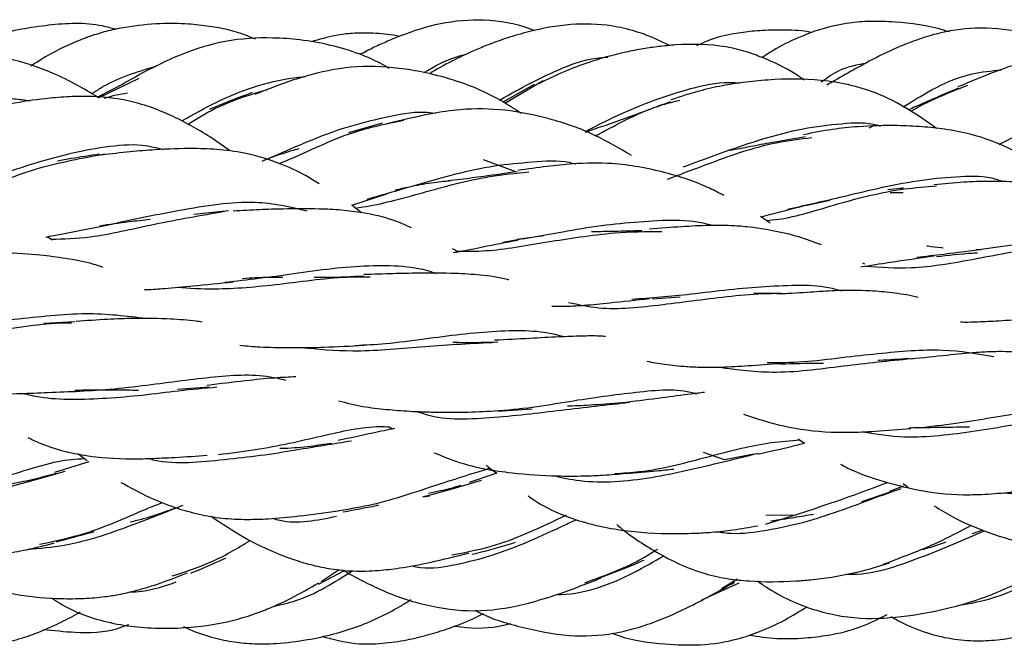
# Model space of a CAD drawing. Units: millimetres. Extents: x 7 to 438, y 7 to 308.
# Drawn here: x 102 to 115, y 169 to 177 of the extents above; entities that cross this region are included whole.
import ezdxf

# ---------------------------------------------------------------- set-up
doc = ezdxf.new("R2010")
doc.units = ezdxf.units.MM
doc.header["$LTSCALE"] = 1.5

msp = doc.modelspace()

# ---------------------------------------------------------------- linework, layer by layer
at = {"color": 7, "linetype": 'Continuous', "lineweight": 25}
for p, q in [((103.432, 175.788), (103.941, 176.035)), ((108.528, 175.718), (109.009, 176.003)), ((103.753, 175.967), (103.418, 175.796)), ((108.896, 175.953), (108.502, 175.734)), ((106.987, 175.467), (106.565, 175.346)), ((113.096, 175.409), (113.145, 175.434)), ((108.663, 174.857), (108.261, 175.01)), ((106.608, 174.44), (107.047, 174.582)), ((112.299, 174.435), (112.604, 174.504)), ((105.063, 174.371), (104.625, 174.323)), ((106.731, 174.346), (106.608, 174.44)), ((111.853, 174.216), (111.734, 174.299)), ((102.853, 174.001), (102.789, 174.044)), ((108.683, 174.013), (109.017, 174.06)), ((113.042, 173.701), (113.019, 173.714)), ((110.377, 173.265), (110.727, 173.292)), ((111.983, 173.338), (111.649, 173.333)), ((103.133, 172.977), (102.747, 172.956)), ((104.82, 172.16), (104.42, 172.128)), ((108.438, 171.858), (108.868, 171.887)), ((107.075, 171.663), (107.118, 171.634)), ((112.205, 171.511), (112.285, 171.455)), ((103.172, 171.328), (103.287, 171.241)), ((111.28, 171.246), (111.017, 171.34)), ((111.65, 171.319), (111.28, 171.246)), ((103.309, 171.224), (102.878, 171.088)), ((108.426, 171.082), (108.081, 170.964)), ((113.522, 170.916), (113.351, 170.85)), ((113.522, 170.949), (113.59, 170.899)), ((107.498, 170.782), (107.588, 170.796)), ((113.359, 170.843), (113.001, 170.722)), ((112.143, 170.553), (111.802, 170.55)), ((106.192, 169.69), (106.525, 169.864)), ((106.224, 169.721), (106.448, 169.871)), ((110.996, 169.491), (111.467, 169.706)), ((111.244, 169.635), (111.445, 169.754))]:
    msp.add_line(p, q, dxfattribs=at)
for points, knots in [([(103.648, 176.645), (103.592, 176.66), (103.319, 176.737), (102.798, 176.708), (102.17, 176.602), (101.796, 176.431), (101.629, 176.354)], [0, 0, 0, 0, 0.083521, 0.408767, 0.737049, 1, 1, 1, 1]), ([(105.399, 176.521), (105.362, 176.537), (105.178, 176.617), (104.892, 176.677), (104.529, 176.718), (104.177, 176.721), (103.84, 176.687), (103.556, 176.629), (103.34, 176.566), (103.033, 176.446), (102.773, 176.313), (102.608, 176.199), (102.584, 176.182)], [0, 0, 0, 0, 0.041603, 0.202671, 0.292539, 0.412348, 0.559514, 0.634081, 0.70556, 0.787521, 0.969296, 1, 1, 1, 1]), ([(108.902, 176.627), (108.88, 176.635), (108.679, 176.715), (108.276, 176.782), (107.724, 176.736), (107.325, 176.607), (107.053, 176.496), (106.884, 176.419), (106.772, 176.36), (106.713, 176.329)], [0, 0, 0, 0, 0.031041, 0.28491, 0.526635, 0.755618, 0.833531, 0.91312, 1, 1, 1, 1]), ([(110.595, 176.442), (110.547, 176.466), (110.317, 176.579), (109.903, 176.708), (109.345, 176.723), (108.906, 176.64), (108.556, 176.539), (108.326, 176.457), (108.108, 176.366), (107.876, 176.255), (107.693, 176.158), (107.595, 176.095), (107.585, 176.089)], [0, 0, 0, 0, 0.049966, 0.241499, 0.401825, 0.570441, 0.659703, 0.743711, 0.801409, 0.883314, 0.989177, 1, 1, 1, 1]), ([(114.102, 176.612), (114.078, 176.619), (113.857, 176.689), (113.52, 176.736), (113.123, 176.75), (112.821, 176.727), (112.532, 176.665), (112.227, 176.553), (111.97, 176.431), (111.813, 176.33), (111.754, 176.292)], [0, 0, 0, 0, 0.029985, 0.283669, 0.410945, 0.516152, 0.652881, 0.770799, 0.912564, 1, 1, 1, 1]), ([(107.204, 176.557), (107.179, 176.562), (107.057, 176.586), (106.86, 176.601), (106.619, 176.599), (106.37, 176.568), (106.199, 176.518), (106.097, 176.488)], [0, 0, 0, 0, 0.068902, 0.331369, 0.524851, 0.714483, 1, 1, 1, 1]), ([(112.386, 176.606), (112.34, 176.613), (112.187, 176.636), (111.943, 176.639), (111.67, 176.628), (111.403, 176.592), (111.155, 176.543), (110.998, 176.468), (110.934, 176.439)], [0, 0, 0, 0, 0.095086, 0.312403, 0.491592, 0.649312, 0.858641, 1, 1, 1, 1]), ([(115.759, 176.368), (115.712, 176.391), (115.469, 176.513), (115.019, 176.622), (114.449, 176.684), (114.01, 176.615), (113.69, 176.514), (113.408, 176.401), (113.024, 176.213), (112.74, 176.047), (112.567, 175.946)], [0, 0, 0, 0, 0.046362, 0.237195, 0.402123, 0.546787, 0.621362, 0.696958, 0.814656, 1, 1, 1, 1]), ([(107.077, 176.156), (107.039, 176.177), (106.918, 176.248), (106.674, 176.352), (106.337, 176.454), (105.975, 176.517), (105.533, 176.548), (105.024, 176.518), (104.543, 176.367), (104.116, 176.173), (103.881, 176.042), (103.736, 175.962)], [0, 0, 0, 0, 0.036541, 0.117923, 0.222636, 0.333529, 0.428239, 0.595751, 0.757267, 0.851092, 1, 1, 1, 1]), ([(112.283, 176.01), (112.245, 176.036), (112.079, 176.149), (111.834, 176.265), (111.542, 176.372), (111.183, 176.459), (110.808, 176.465), (110.462, 176.431), (110.254, 176.401), (109.954, 176.343), (109.617, 176.25), (109.253, 176.11), (109.057, 176.015), (108.952, 175.964)], [0, 0, 0, 0, 0.039366, 0.169628, 0.228821, 0.303085, 0.482544, 0.542334, 0.597411, 0.659808, 0.801269, 0.893207, 1, 1, 1, 1]), ([(117.463, 175.885), (117.393, 175.926), (117.211, 176.033), (116.855, 176.186), (116.383, 176.337), (115.917, 176.388), (115.544, 176.354), (115.28, 176.303), (114.987, 176.223), (114.623, 176.098), (114.359, 175.986), (114.209, 175.923)], [0, 0, 0, 0, 0.071278, 0.183485, 0.338664, 0.504314, 0.585519, 0.662406, 0.737537, 0.850407, 1, 1, 1, 1]), ([(103.418, 175.796), (103.335, 175.846), (103.153, 175.957), (102.786, 176.135), (102.311, 176.298), (101.833, 176.325), (101.458, 176.284), (101.121, 176.221), (100.67, 176.1), (100.347, 175.978), (100.161, 175.907)], [0, 0, 0, 0, 0.084255, 0.186895, 0.357069, 0.520429, 0.596111, 0.683295, 0.818108, 1, 1, 1, 1]), ([(107.51, 176.103), (107.641, 176.178), (107.81, 176.276), (107.998, 176.321), (108.041, 176.332)], [0, 0, 0, 0, 0.773408, 1, 1, 1, 1]), ([(108.461, 175.759), (108.718, 175.903), (109.119, 176.126), (109.599, 176.289), (109.792, 176.295), (109.818, 176.296)], [0, 0, 0, 0, 0.608097, 0.947046, 1, 1, 1, 1]), ([(112.495, 175.986), (112.57, 176.04), (112.739, 176.162), (112.949, 176.204), (113.065, 176.227)], [0, 0, 0, 0, 0.44463, 1, 1, 1, 1]), ([(103.348, 175.837), (103.389, 175.865), (103.624, 176.024), (103.916, 176.113), (104.156, 176.186)], [0, 0, 0, 0, 0.175262, 1, 1, 1, 1]), ([(108.731, 175.591), (108.635, 175.654), (108.392, 175.814), (108.008, 175.976), (107.617, 176.088), (107.188, 176.167), (106.679, 176.2), (106.181, 176.107), (105.755, 175.973), (105.528, 175.883), (105.393, 175.83)], [0, 0, 0, 0, 0.097374, 0.245632, 0.354525, 0.446496, 0.6167, 0.780183, 0.86871, 1, 1, 1, 1]), ([(113.523, 175.672), (113.799, 175.844), (114.178, 176.081), (114.628, 176.125), (114.75, 176.137)], [0, 0, 0, 0, 0.727373, 1, 1, 1, 1]), ([(104.477, 175.497), (104.616, 175.576), (105.025, 175.809), (105.585, 176.012), (105.967, 176.046), (106.013, 176.05)], [0, 0, 0, 0, 0.3126134, 0.9183996, 1, 1, 1, 1]), ([(109.533, 175.361), (109.647, 175.421), (110.041, 175.626), (110.668, 175.868), (111.225, 175.992), (111.433, 175.977), (111.48, 175.973)], [0, 0, 0, 0, 0.203815, 0.70253, 0.933305, 1, 1, 1, 1]), ([(113.939, 175.404), (113.826, 175.484), (113.584, 175.655), (113.115, 175.897), (112.511, 176.03), (111.945, 176.024), (111.532, 175.984), (111.242, 175.938), (110.932, 175.867), (110.726, 175.8), (110.61, 175.761)], [0, 0, 0, 0, 0.118583, 0.253594, 0.452317, 0.641453, 0.728539, 0.802109, 0.888579, 1, 1, 1, 1]), ([(103.508, 175.781), (103.509, 175.781), (103.6, 175.817), (103.698, 175.833), (103.794, 175.848)], [0, 0, 0, 0, 0.014962, 1, 1, 1, 1]), ([(104.554, 175.455), (104.663, 175.524), (104.953, 175.708), (105.32, 175.822), (105.55, 175.893)], [0, 0, 0, 0, 0.37518, 1, 1, 1, 1]), ([(105.358, 175.852), (105.199, 175.793), (105.013, 175.723), (104.847, 175.65), (104.824, 175.64)], [0, 0, 0, 0, 0.861765, 1, 1, 1, 1]), ([(114.214, 175.908), (114.027, 175.828), (113.81, 175.735), (113.618, 175.649), (113.593, 175.637)], [0, 0, 0, 0, 0.865508, 1, 1, 1, 1]), ([(113.62, 175.619), (113.622, 175.62), (113.83, 175.745), (114.083, 175.846), (114.334, 175.947)], [0, 0, 0, 0, 0.0091649, 1, 1, 1, 1]), ([(100.912, 175.349), (101.074, 175.426), (101.381, 175.571), (101.882, 175.716), (102.287, 175.799), (102.507, 175.759), (102.573, 175.747)], [0, 0, 0, 0, 0.325757, 0.614167, 0.884577, 1, 1, 1, 1]), ([(105.07, 175.129), (105.022, 175.164), (104.896, 175.255), (104.686, 175.386), (104.354, 175.568), (103.919, 175.744), (103.455, 175.808), (103.091, 175.804), (102.767, 175.78), (102.325, 175.718), (101.997, 175.642), (101.808, 175.599)], [0, 0, 0, 0, 0.052536, 0.1372, 0.218852, 0.388134, 0.549131, 0.620096, 0.700434, 0.827272, 1, 1, 1, 1]), ([(109.665, 175.312), (109.678, 175.319), (109.928, 175.445), (110.281, 175.652), (110.649, 175.739), (110.721, 175.756)], [0, 0, 0, 0, 0.043431, 0.814175, 1, 1, 1, 1]), ([(110.602, 175.737), (110.429, 175.672), (110.157, 175.57), (109.907, 175.482), (109.816, 175.449)], [0, 0, 0, 0, 0.634604, 1, 1, 1, 1]), ([(105.483, 174.992), (105.531, 175.013), (105.843, 175.144), (106.362, 175.386), (107.024, 175.544), (107.405, 175.625), (107.61, 175.599), (107.657, 175.593)], [0, 0, 0, 0, 0.0813252, 0.526482, 0.7359493, 0.9396853, 1, 1, 1, 1]), ([(110.114, 175.062), (109.964, 175.152), (109.638, 175.347), (109.107, 175.529), (108.538, 175.647), (108.031, 175.655), (107.53, 175.579), (107.231, 175.504), (107.047, 175.459)], [0, 0, 0, 0, 0.165771, 0.360425, 0.536513, 0.70716, 0.820263, 1, 1, 1, 1]), ([(114.727, 175.203), (114.916, 175.299), (115.22, 175.455), (115.669, 175.618), (115.911, 175.665), (116.008, 175.683)], [0, 0, 0, 0, 0.493171, 0.796265, 1, 1, 1, 1]), ([(105.695, 174.963), (105.738, 174.98), (106.017, 175.091), (106.525, 175.356), (107.045, 175.462), (107.262, 175.507)], [0, 0, 0, 0, 0.096051, 0.620987, 1, 1, 1, 1]), ([(110.762, 174.92), (110.932, 174.983), (111.379, 175.149), (112.087, 175.386), (112.737, 175.466), (113.075, 175.487), (113.223, 175.436), (113.233, 175.432)], [0, 0, 0, 0, 0.241536, 0.631555, 0.81474, 0.98765, 1, 1, 1, 1]), ([(109.545, 175.357), (109.557, 175.362), (109.643, 175.398), (109.736, 175.425), (109.816, 175.449)], [0, 0, 0, 0, 0.138789, 1, 1, 1, 1]), ([(115.207, 174.939), (115.164, 174.968), (115, 175.084), (114.719, 175.22), (114.37, 175.336), (114.06, 175.394), (113.754, 175.427), (113.392, 175.444), (113.013, 175.434), (112.614, 175.392), (112.392, 175.348), (112.272, 175.324)], [0, 0, 0, 0, 0.0519218, 0.202187, 0.3126727, 0.4209349, 0.5140046, 0.6146626, 0.7725306, 0.8772855, 1, 1, 1, 1]), ([(110.567, 174.768), (110.748, 174.835), (111.149, 174.986), (111.783, 175.217), (112.228, 175.271), (112.378, 175.289)], [0, 0, 0, 0, 0.351979, 0.781932, 1, 1, 1, 1]), ([(112.299, 175.298), (112.169, 175.276), (111.94, 175.237), (111.662, 175.185), (111.458, 175.146), (111.354, 175.127), (111.309, 175.118)], [0, 0, 0, 0, 0.367585, 0.649336, 0.848293, 1, 1, 1, 1]), ([(101.603, 174.652), (101.751, 174.693), (102.174, 174.812), (102.841, 175.049), (103.501, 175.177), (103.928, 175.219), (104.159, 175.16), (104.247, 175.138)], [0, 0, 0, 0, 0.199358, 0.567447, 0.739516, 0.901136, 1, 1, 1, 1]), ([(106.197, 174.71), (106.143, 174.743), (105.988, 174.839), (105.695, 174.973), (105.332, 175.088), (104.965, 175.14), (104.577, 175.156), (104.199, 175.141), (103.811, 175.11), (103.591, 175.083), (103.474, 175.069)], [0, 0, 0, 0, 0.070497, 0.203535, 0.358767, 0.483289, 0.598127, 0.765603, 0.874776, 1, 1, 1, 1]), ([(105.483, 174.994), (105.603, 175.04), (105.754, 175.098), (105.915, 175.142), (105.946, 175.151)], [0, 0, 0, 0, 0.804637, 1, 1, 1, 1]), ([(101.564, 174.537), (101.68, 174.568), (102.025, 174.659), (102.648, 174.926), (103.228, 175.032), (103.505, 175.083)], [0, 0, 0, 0, 0.208061, 0.621936, 1, 1, 1, 1]), ([(103.441, 175.079), (103.322, 175.061), (103.142, 175.035), (102.974, 175.004), (102.917, 174.993)], [0, 0, 0, 0, 0.664125, 1, 1, 1, 1]), ([(106.802, 174.517), (107.008, 174.576), (107.352, 174.675), (107.899, 174.835), (108.388, 174.942), (108.869, 174.984), (109.22, 175.009), (109.391, 174.965), (109.418, 174.958)], [0, 0, 0, 0, 0.274714, 0.459993, 0.634684, 0.802755, 0.967937, 1, 1, 1, 1]), ([(111.273, 174.562), (111.214, 174.593), (110.983, 174.715), (110.627, 174.83), (110.212, 174.925), (109.824, 174.974), (109.434, 174.967), (109.038, 174.925), (108.811, 174.893), (108.689, 174.876)], [0, 0, 0, 0, 0.079586, 0.310192, 0.441089, 0.566487, 0.745385, 0.863147, 1, 1, 1, 1]), ([(106.654, 174.405), (106.684, 174.409), (106.93, 174.443), (107.472, 174.587), (108.2, 174.796), (108.664, 174.841), (108.829, 174.857)], [0, 0, 0, 0, 0.052784, 0.42904, 0.796613, 1, 1, 1, 1]), ([(107.153, 174.63), (107.211, 174.645), (107.357, 174.68), (107.591, 174.722), (107.769, 174.741), (107.85, 174.75)], [0, 0, 0, 0, 0.263606, 0.65997, 1, 1, 1, 1]), ([(108.683, 174.86), (108.542, 174.84), (108.299, 174.804), (108.013, 174.768), (107.866, 174.753), (107.812, 174.747)], [0, 0, 0, 0, 0.4718316, 0.8082035, 1, 1, 1, 1]), ([(112.071, 174.39), (112.283, 174.437), (112.766, 174.545), (113.53, 174.738), (114.173, 174.802), (114.547, 174.816), (114.73, 174.754), (114.777, 174.737)], [0, 0, 0, 0, 0.270844, 0.61902, 0.785125, 0.94348, 1, 1, 1, 1]), ([(116.395, 174.411), (116.318, 174.449), (116.146, 174.531), (115.87, 174.61), (115.483, 174.688), (115.133, 174.724), (114.799, 174.738), (114.566, 174.741), (114.258, 174.731), (114.035, 174.707), (113.911, 174.694)], [0, 0, 0, 0, 0.10751, 0.237352, 0.352084, 0.588593, 0.651691, 0.739605, 0.855601, 1, 1, 1, 1]), ([(111.81, 174.247), (111.858, 174.252), (112.136, 174.28), (112.685, 174.46), (113.375, 174.636), (113.806, 174.673), (113.94, 174.684)], [0, 0, 0, 0, 0.082654, 0.468895, 0.834098, 1, 1, 1, 1]), ([(113.527, 174.653), (113.512, 174.652), (113.442, 174.646), (113.379, 174.639), (113.329, 174.634)], [0, 0, 0, 0, 0.215526, 1, 1, 1, 1]), ([(113.359, 174.598), (113.394, 174.6), (113.449, 174.602), (113.504, 174.6), (113.523, 174.599)], [0, 0, 0, 0, 0.639685, 1, 1, 1, 1]), ([(103.474, 174.178), (103.791, 174.247), (104.26, 174.348), (104.923, 174.459), (105.485, 174.501), (105.837, 174.419), (106.05, 174.37)], [0, 0, 0, 0, 0.384621, 0.566925, 0.738692, 1, 1, 1, 1]), ([(107.356, 174.158), (107.281, 174.191), (107.09, 174.274), (106.792, 174.342), (106.477, 174.381), (106.144, 174.397), (105.801, 174.395), (105.438, 174.384), (105.23, 174.373), (105.119, 174.367)], [0, 0, 0, 0, 0.118729, 0.299033, 0.41807, 0.542493, 0.735327, 0.85913, 1, 1, 1, 1]), ([(111.743, 174.294), (111.763, 174.299), (111.929, 174.346), (112.112, 174.391), (112.272, 174.431)], [0, 0, 0, 0, 0.122488, 1, 1, 1, 1]), ([(102.834, 174.014), (102.994, 174.018), (103.381, 174.029), (104.12, 174.209), (104.714, 174.313), (105.01, 174.364)], [0, 0, 0, 0, 0.2595951, 0.6309422, 1, 1, 1, 1]), ([(103.442, 174.183), (103.564, 174.202), (103.774, 174.233), (103.992, 174.254), (104.082, 174.263)], [0, 0, 0, 0, 0.584472, 1, 1, 1, 1]), ([(108.503, 173.977), (108.746, 174.019), (109.133, 174.085), (109.729, 174.192), (110.36, 174.247), (110.845, 174.278), (111.119, 174.19), (111.132, 174.186)], [0, 0, 0, 0, 0.3049842, 0.4844682, 0.6538452, 0.9834504, 1, 1, 1, 1]), ([(102.772, 174.041), (102.835, 174.053), (103.054, 174.096), (103.299, 174.144), (103.474, 174.178)], [0, 0, 0, 0, 0.287875, 1, 1, 1, 1]), ([(110.25, 174.12), (110.161, 174.117), (109.972, 174.112), (109.76, 174.108), (109.641, 174.107), (109.614, 174.107)], [0, 0, 0, 0, 0.406193, 0.866031, 1, 1, 1, 1]), ([(112.497, 173.944), (112.404, 173.978), (112.209, 174.05), (111.896, 174.123), (111.609, 174.167), (111.34, 174.187), (111.067, 174.188), (110.726, 174.17), (110.477, 174.151), (110.342, 174.14)], [0, 0, 0, 0, 0.149536, 0.311869, 0.462586, 0.55493, 0.674717, 0.823083, 1, 1, 1, 1]), ([(107.88, 173.847), (107.906, 173.851), (108.026, 173.871), (108.292, 173.927), (108.542, 173.975), (108.689, 174.003)], [0, 0, 0, 0, 0.103977, 0.472936, 1, 1, 1, 1]), ([(107.922, 173.863), (108.044, 173.862), (108.389, 173.86), (108.908, 173.958), (109.465, 174.042), (109.958, 174.108), (110.298, 174.11), (110.496, 174.111)], [0, 0, 0, 0, 0.173285, 0.489946, 0.641411, 0.792113, 1, 1, 1, 1]), ([(113.694, 173.788), (113.919, 173.814), (114.424, 173.872), (115.339, 174.016), (116.05, 174.067), (116.363, 173.961), (116.421, 173.941)], [0, 0, 0, 0, 0.271035, 0.608789, 0.927676, 1, 1, 1, 1]), ([(107.933, 173.856), (107.916, 173.868), (107.896, 173.882), (107.875, 173.894), (107.871, 173.896)], [0, 0, 0, 0, 0.857761, 1, 1, 1, 1]), ([(113.054, 173.677), (113.239, 173.662), (113.655, 173.63), (114.426, 173.764), (115.135, 173.906), (115.546, 173.927), (115.66, 173.933)], [0, 0, 0, 0, 0.252899, 0.568432, 0.880607, 1, 1, 1, 1]), ([(114.023, 173.903), (114.014, 173.904), (113.95, 173.909), (113.881, 173.916), (113.824, 173.928), (113.819, 173.929)], [0, 0, 0, 0, 0.121233, 0.920631, 1, 1, 1, 1]), ([(114.501, 173.879), (114.489, 173.879), (114.468, 173.878), (114.447, 173.879), (114.438, 173.879)], [0, 0, 0, 0, 0.54445, 1, 1, 1, 1]), ([(103.49, 173.661), (103.428, 173.681), (103.267, 173.733), (102.983, 173.779), (102.613, 173.826), (102.235, 173.845), (101.845, 173.835), (101.621, 173.819), (101.501, 173.81)], [0, 0, 0, 0, 0.108886, 0.28062, 0.448834, 0.684238, 0.831424, 1, 1, 1, 1]), ([(112.992, 173.667), (113.112, 173.686), (113.401, 173.733), (113.723, 173.779), (113.911, 173.805)], [0, 0, 0, 0, 0.415577, 1, 1, 1, 1]), ([(113.939, 173.796), (114.089, 173.814), (114.26, 173.834), (114.433, 173.843), (114.454, 173.844)], [0, 0, 0, 0, 0.880204, 1, 1, 1, 1]), ([(105.017, 173.475), (105.299, 173.508), (105.734, 173.558), (106.355, 173.653), (106.963, 173.696), (107.408, 173.681), (107.651, 173.589), (107.661, 173.585)], [0, 0, 0, 0, 0.323825, 0.49887, 0.66587, 0.986583, 1, 1, 1, 1]), ([(104.418, 173.411), (104.571, 173.401), (104.948, 173.377), (105.699, 173.442), (106.399, 173.546), (106.761, 173.541), (106.839, 173.54)], [0, 0, 0, 0, 0.227865, 0.562553, 0.906087, 1, 1, 1, 1]), ([(105.235, 173.522), (105.288, 173.526), (105.426, 173.535), (105.597, 173.54), (105.714, 173.538), (105.743, 173.538)], [0, 0, 0, 0, 0.315778, 0.82902, 1, 1, 1, 1]), ([(106.755, 173.55), (106.603, 173.542), (106.393, 173.531), (106.19, 173.534), (106.135, 173.534)], [0, 0, 0, 0, 0.726678, 1, 1, 1, 1]), ([(108.578, 173.503), (108.572, 173.504), (108.458, 173.536), (108.233, 173.565), (107.863, 173.59), (107.497, 173.589), (107.111, 173.581), (106.88, 173.574), (106.757, 173.57)], [0, 0, 0, 0, 0.0119576, 0.2135702, 0.3899512, 0.644109, 0.8102796, 1, 1, 1, 1]), ([(104.007, 173.381), (104.017, 173.381), (104.099, 173.385), (104.298, 173.4), (104.65, 173.43), (104.948, 173.461), (105.119, 173.479)], [0, 0, 0, 0, 0.027655, 0.243775, 0.568504, 1, 1, 1, 1]), ([(110.119, 173.262), (110.36, 173.28), (110.748, 173.31), (111.332, 173.387), (111.947, 173.432), (112.43, 173.458), (112.713, 173.378), (112.753, 173.366)], [0, 0, 0, 0, 0.284633, 0.458539, 0.623048, 0.946896, 1, 1, 1, 1]), ([(109.115, 173.173), (109.185, 173.173), (109.316, 173.173), (109.559, 173.187), (109.893, 173.221), (110.174, 173.252), (110.342, 173.27)], [0, 0, 0, 0, 0.186268, 0.347872, 0.611029, 1, 1, 1, 1]), ([(109.325, 173.222), (109.449, 173.195), (109.806, 173.115), (110.487, 173.189), (111.217, 173.288), (111.751, 173.338), (111.973, 173.335), (112.052, 173.333)], [0, 0, 0, 0, 0.163434, 0.469744, 0.767562, 0.916524, 1, 1, 1, 1]), ([(113.712, 173.284), (113.7, 173.287), (113.596, 173.313), (113.395, 173.341), (113.064, 173.374), (112.718, 173.372), (112.342, 173.348), (112.113, 173.333), (111.989, 173.325)], [0, 0, 0, 0, 0.0237316, 0.2117611, 0.3764644, 0.6270311, 0.7983996, 1, 1, 1, 1]), ([(101.457, 172.932), (101.602, 172.941), (101.898, 172.959), (102.523, 173.024), (103.277, 173.115), (103.784, 173.052), (104.03, 173.022)], [0, 0, 0, 0, 0.168871, 0.343844, 0.680294, 1, 1, 1, 1]), ([(104.73, 172.974), (104.705, 172.978), (104.578, 172.998), (104.299, 173.016), (103.928, 173.025), (103.526, 173.009), (103.281, 172.992), (103.149, 172.982)], [0, 0, 0, 0, 0.0533658, 0.2702388, 0.5692756, 0.7672119, 1, 1, 1, 1]), ([(114.244, 172.976), (114.259, 172.976), (114.329, 172.974), (114.486, 172.979), (114.747, 172.992), (115.107, 173.017), (115.396, 173.034), (115.556, 173.044)], [0, 0, 0, 0, 0.0374491, 0.1754841, 0.3803222, 0.6572173, 1, 1, 1, 1]), ([(100.751, 172.881), (100.909, 172.855), (101.304, 172.787), (102.095, 172.848), (102.745, 172.967), (103.061, 172.967), (103.091, 172.967)], [0, 0, 0, 0, 0.236238, 0.59163, 0.961919, 1, 1, 1, 1]), ([(106.654, 172.683), (106.779, 172.689), (107.06, 172.702), (107.664, 172.786), (108.429, 172.881), (108.998, 172.873), (109.245, 172.798), (109.268, 172.791)], [0, 0, 0, 0, 0.139805, 0.314011, 0.646259, 0.96659, 1, 1, 1, 1]), ([(109.788, 172.794), (109.763, 172.796), (109.668, 172.803), (109.473, 172.798), (109.185, 172.789), (108.823, 172.768), (108.546, 172.754), (108.397, 172.747)], [0, 0, 0, 0, 0.058689, 0.226581, 0.441554, 0.700993, 1, 1, 1, 1]), ([(105.204, 172.684), (105.288, 172.676), (105.428, 172.663), (105.657, 172.656), (105.92, 172.653), (106.291, 172.659), (106.59, 172.675), (106.757, 172.684)], [0, 0, 0, 0, 0.1800099, 0.297898, 0.4670006, 0.7016767, 1, 1, 1, 1]), ([(105.978, 172.656), (106.186, 172.636), (106.641, 172.593), (107.323, 172.652), (107.927, 172.699), (108.217, 172.713), (108.366, 172.72)], [0, 0, 0, 0, 0.293021, 0.640237, 0.815283, 1, 1, 1, 1]), ([(108.438, 172.722), (108.301, 172.718), (108.113, 172.714), (107.925, 172.717), (107.874, 172.718)], [0, 0, 0, 0, 0.731701, 1, 1, 1, 1]), ([(111.207, 172.41), (111.443, 172.378), (111.944, 172.31), (112.826, 172.439), (113.398, 172.495), (113.679, 172.523)], [0, 0, 0, 0, 0.310598, 0.660181, 1, 1, 1, 1]), ([(111.817, 172.468), (111.965, 172.468), (112.264, 172.468), (112.742, 172.531), (113.353, 172.597), (114.012, 172.655), (114.452, 172.579), (114.662, 172.543)], [0, 0, 0, 0, 0.151951, 0.306997, 0.453346, 0.73981, 1, 1, 1, 1]), ([(113.594, 172.519), (113.471, 172.508), (113.342, 172.497), (113.214, 172.493), (113.209, 172.493)], [0, 0, 0, 0, 0.9567689, 1, 1, 1, 1]), ([(114.902, 172.602), (114.842, 172.603), (114.693, 172.606), (114.418, 172.593), (114.054, 172.555), (113.774, 172.526), (113.621, 172.51)], [0, 0, 0, 0, 0.153632, 0.378278, 0.660772, 1, 1, 1, 1]), ([(110.308, 172.484), (110.381, 172.47), (110.54, 172.44), (110.77, 172.418), (111.011, 172.407), (111.269, 172.409), (111.601, 172.429), (111.852, 172.447), (111.989, 172.457)], [0, 0, 0, 0, 0.1460514, 0.3206687, 0.4326633, 0.582322, 0.7716, 1, 1, 1, 1]), ([(111.983, 172.45), (112.145, 172.455), (112.327, 172.46), (112.503, 172.461), (112.522, 172.461)], [0, 0, 0, 0, 0.8895578, 1, 1, 1, 1]), ([(103.089, 172.106), (103.23, 172.111), (103.523, 172.123), (104.133, 172.194), (104.847, 172.295), (105.425, 172.332), (105.712, 172.263), (105.776, 172.247)], [0, 0, 0, 0, 0.1456443, 0.3022343, 0.6068417, 0.9124215, 1, 1, 1, 1]), ([(105.906, 172.289), (105.819, 172.284), (105.616, 172.274), (105.248, 172.237), (104.956, 172.201), (104.795, 172.181)], [0, 0, 0, 0, 0.254259, 0.589543, 1, 1, 1, 1]), ([(101.322, 172.175), (101.407, 172.156), (101.594, 172.113), (101.954, 172.073), (102.348, 172.074), (102.766, 172.091), (103.016, 172.101), (103.149, 172.106)], [0, 0, 0, 0, 0.154674, 0.341243, 0.614325, 0.794138, 1, 1, 1, 1]), ([(102.478, 172.081), (102.549, 172.065), (102.862, 171.993), (103.392, 172.008), (103.989, 172.057), (104.462, 172.121), (104.757, 172.147), (104.914, 172.161)], [0, 0, 0, 0, 0.09912, 0.437552, 0.609838, 0.79202, 1, 1, 1, 1]), ([(108.397, 171.86), (108.556, 171.874), (108.871, 171.9), (109.483, 172.009), (110.186, 172.101), (110.696, 172.15), (110.919, 172.078), (110.931, 172.074)], [0, 0, 0, 0, 0.169736, 0.33681, 0.660776, 0.982002, 1, 1, 1, 1]), ([(103.133, 172.122), (103.271, 172.124), (103.506, 172.128), (103.772, 172.125), (103.9, 172.121), (103.934, 172.12)], [0, 0, 0, 0, 0.5063711, 0.8677561, 1, 1, 1, 1]), ([(111.03, 172.093), (110.975, 172.086), (110.804, 172.066), (110.483, 172.019), (110.199, 171.986), (110.047, 171.968)], [0, 0, 0, 0, 0.179955, 0.560786, 1, 1, 1, 1]), ([(106.442, 171.988), (106.542, 171.962), (106.736, 171.913), (107.036, 171.879), (107.287, 171.859), (107.513, 171.849), (107.74, 171.843), (108.043, 171.843), (108.271, 171.854), (108.397, 171.86)], [0, 0, 0, 0, 0.171902, 0.331805, 0.482236, 0.562067, 0.673242, 0.819257, 1, 1, 1, 1]), ([(107.436, 171.853), (107.455, 171.845), (107.718, 171.744), (108.34, 171.764), (109.243, 171.872), (109.81, 171.937), (110.09, 171.97)], [0, 0, 0, 0, 0.026184, 0.349633, 0.677931, 1, 1, 1, 1]), ([(110.049, 171.968), (109.911, 171.956), (109.675, 171.936), (109.429, 171.922), (109.322, 171.921), (109.315, 171.921)], [0, 0, 0, 0, 0.56531, 0.971643, 1, 1, 1, 1]), ([(113.703, 171.648), (113.863, 171.666), (114.176, 171.702), (114.78, 171.801), (115.428, 171.913), (115.858, 171.909), (116.064, 171.907)], [0, 0, 0, 0, 0.181201, 0.353949, 0.690438, 1, 1, 1, 1]), ([(111.521, 171.819), (111.686, 171.765), (112.024, 171.654), (112.483, 171.596), (112.874, 171.59), (113.211, 171.607), (113.471, 171.629), (113.621, 171.641)], [0, 0, 0, 0, 0.267063, 0.549026, 0.650901, 0.799569, 1, 1, 1, 1]), ([(104.934, 171.315), (105.09, 171.333), (105.545, 171.388), (106.247, 171.551), (106.776, 171.673), (107.038, 171.663), (107.078, 171.661)], [0, 0, 0, 0, 0.190801, 0.558741, 0.932518, 1, 1, 1, 1]), ([(113.018, 171.6), (113.188, 171.572), (113.491, 171.521), (113.984, 171.549), (114.592, 171.63), (115.013, 171.707), (115.297, 171.758)], [0, 0, 0, 0, 0.23421, 0.417044, 0.607846, 1, 1, 1, 1]), ([(113.594, 171.65), (113.738, 171.652), (113.992, 171.656), (114.245, 171.661), (114.35, 171.661), (114.355, 171.661)], [0, 0, 0, 0, 0.5545236, 0.9793147, 1, 1, 1, 1]), ([(102.543, 171.527), (102.595, 171.503), (102.813, 171.4), (103.242, 171.289), (103.718, 171.256), (104.101, 171.264), (104.419, 171.279), (104.66, 171.295), (104.795, 171.304)], [0, 0, 0, 0, 0.081605, 0.343181, 0.600848, 0.696807, 0.829375, 1, 1, 1, 1]), ([(107.148, 171.64), (107.057, 171.622), (106.831, 171.575), (106.585, 171.521), (106.437, 171.489)], [0, 0, 0, 0, 0.399362, 1, 1, 1, 1]), ([(104.056, 171.264), (104.082, 171.257), (104.374, 171.183), (104.863, 171.237), (105.463, 171.3), (106.026, 171.392), (106.38, 171.45), (106.604, 171.487)], [0, 0, 0, 0, 0.031873, 0.364849, 0.532074, 0.703301, 1, 1, 1, 1]), ([(106.357, 171.453), (106.269, 171.44), (106.077, 171.412), (105.855, 171.392), (105.726, 171.388), (105.707, 171.388)], [0, 0, 0, 0, 0.419993, 0.914969, 1, 1, 1, 1]), ([(109.905, 171.075), (110.008, 171.081), (110.417, 171.107), (111.105, 171.297), (111.767, 171.465), (112.108, 171.488), (112.226, 171.497)], [0, 0, 0, 0, 0.117515, 0.469459, 0.816422, 1, 1, 1, 1]), ([(112.285, 171.455), (112.229, 171.44), (112.044, 171.392), (111.842, 171.346), (111.7, 171.314)], [0, 0, 0, 0, 0.299673, 1, 1, 1, 1]), ([(107.638, 171.337), (107.742, 171.294), (108.047, 171.167), (108.569, 171.08), (109.101, 171.043), (109.487, 171.043), (109.777, 171.054), (109.952, 171.07), (110.047, 171.079)], [0, 0, 0, 0, 0.14587, 0.429848, 0.659971, 0.790598, 0.884869, 1, 1, 1, 1]), ([(109.131, 171.05), (109.243, 171.025), (109.489, 170.972), (110.063, 170.963), (110.849, 171.116), (111.413, 171.258), (111.704, 171.331)], [0, 0, 0, 0, 0.134505, 0.295998, 0.637378, 1, 1, 1, 1]), ([(101.126, 170.78), (101.249, 170.798), (101.677, 170.863), (102.363, 171.065), (102.936, 171.252), (103.202, 171.261), (103.257, 171.263)], [0, 0, 0, 0, 0.152907, 0.530882, 0.902434, 1, 1, 1, 1]), ([(108.292, 171.183), (108.301, 171.175), (108.343, 171.138), (108.389, 171.107), (108.426, 171.082)], [0, 0, 0, 0, 0.205953, 1, 1, 1, 1]), ([(112.737, 171.194), (112.768, 171.177), (112.937, 171.086), (113.248, 170.981), (113.725, 170.855), (114.148, 170.805), (114.538, 170.813), (114.87, 170.84), (115.119, 170.874), (115.262, 170.893)], [0, 0, 0, 0, 0.043329, 0.234886, 0.401752, 0.631136, 0.715316, 0.836951, 1, 1, 1, 1]), ([(114.769, 170.835), (114.951, 170.825), (115.279, 170.807), (115.774, 170.876), (116.368, 170.989), (116.75, 171.089), (117.003, 171.156)], [0, 0, 0, 0, 0.234567, 0.422846, 0.617009, 1, 1, 1, 1]), ([(100.761, 170.729), (100.973, 170.721), (101.335, 170.708), (101.859, 170.799), (102.418, 170.933), (102.78, 171.039), (103.012, 171.107)], [0, 0, 0, 0, 0.263733, 0.449666, 0.64667, 1, 1, 1, 1]), ([(102.906, 171.077), (102.77, 171.041), (102.53, 170.977), (102.228, 170.922), (102.067, 170.908), (102.019, 170.903)], [0, 0, 0, 0, 0.4810019, 0.8451548, 1, 1, 1, 1]), ([(106.399, 170.605), (106.541, 170.627), (106.979, 170.698), (107.654, 170.931), (108.105, 171.071), (108.331, 171.141)], [0, 0, 0, 0, 0.193187, 0.597127, 1, 1, 1, 1]), ([(110.049, 171.077), (110.178, 171.087), (110.384, 171.103), (110.575, 171.124), (110.645, 171.132)], [0, 0, 0, 0, 0.631235, 1, 1, 1, 1]), ([(103.713, 170.965), (103.829, 170.901), (104.046, 170.78), (104.375, 170.65), (104.681, 170.562), (104.987, 170.51), (105.278, 170.497), (105.6, 170.508), (105.984, 170.545), (106.273, 170.585), (106.437, 170.608)], [0, 0, 0, 0, 0.147995, 0.277084, 0.391014, 0.49269, 0.603994, 0.693702, 0.826006, 1, 1, 1, 1]), ([(107.498, 170.782), (107.507, 170.785), (107.781, 170.854), (108.011, 170.924), (108.234, 170.992)], [0, 0, 0, 0, 0.033995, 1, 1, 1, 1]), ([(107.976, 170.925), (107.891, 170.901), (107.759, 170.864), (107.62, 170.836), (107.571, 170.826)], [0, 0, 0, 0, 0.644436, 1, 1, 1, 1]), ([(111.797, 170.442), (112.084, 170.531), (112.642, 170.706), (113.105, 170.88), (113.33, 170.965)], [0, 0, 0, 0, 0.5135618, 1, 1, 1, 1]), ([(108.821, 170.794), (108.826, 170.79), (109.007, 170.658), (109.412, 170.474), (110.062, 170.338), (110.572, 170.318), (110.926, 170.327), (111.141, 170.34), (111.409, 170.368), (111.597, 170.402), (111.7, 170.421)], [0, 0, 0, 0, 0.007367, 0.231332, 0.456501, 0.680898, 0.734647, 0.804245, 0.892509, 1, 1, 1, 1]), ([(111.179, 170.346), (111.242, 170.338), (111.447, 170.31), (111.822, 170.364), (112.44, 170.494), (113.009, 170.715), (113.381, 170.847), (113.497, 170.888)], [0, 0, 0, 0, 0.075998, 0.248599, 0.428382, 0.822027, 1, 1, 1, 1]), ([(102.54, 170.124), (102.695, 170.138), (103.17, 170.181), (103.863, 170.43), (104.303, 170.604), (104.492, 170.679)], [0, 0, 0, 0, 0.21548, 0.662603, 1, 1, 1, 1]), ([(102.69, 170.189), (102.886, 170.23), (103.38, 170.333), (103.89, 170.58), (104.177, 170.69), (104.235, 170.712)], [0, 0, 0, 0, 0.343746, 0.868016, 1, 1, 1, 1]), ([(106.501, 170.595), (106.64, 170.621), (106.79, 170.65), (106.932, 170.678), (106.942, 170.68)], [0, 0, 0, 0, 0.92853, 1, 1, 1, 1]), ([(113.912, 170.67), (113.989, 170.623), (114.192, 170.498), (114.565, 170.338), (114.985, 170.21), (115.388, 170.136), (115.792, 170.103), (116.185, 170.133), (116.58, 170.203), (116.804, 170.255), (116.925, 170.283)], [0, 0, 0, 0, 0.087486, 0.232689, 0.397027, 0.515098, 0.622079, 0.776419, 0.879389, 1, 1, 1, 1]), ([(99.78, 170.611), (99.878, 170.546), (100.153, 170.365), (100.641, 170.179), (101.233, 170.062), (101.691, 170.029), (102.027, 170.044), (102.258, 170.069), (102.553, 170.122), (102.762, 170.176), (102.878, 170.205)], [0, 0, 0, 0, 0.11051, 0.309136, 0.489295, 0.674904, 0.724341, 0.794367, 0.885978, 1, 1, 1, 1]), ([(104.404, 170.646), (104.343, 170.623), (104.185, 170.563), (103.99, 170.503), (103.855, 170.472), (103.827, 170.465)], [0, 0, 0, 0, 0.3313205, 0.8584655, 1, 1, 1, 1]), ([(104.844, 170.54), (104.982, 170.447), (105.223, 170.284), (105.577, 170.111), (105.864, 169.998), (106.118, 169.924), (106.362, 169.874), (106.637, 169.847), (106.926, 169.856), (107.248, 169.894), (107.633, 169.967), (107.918, 170.039), (108.081, 170.08)], [0, 0, 0, 0, 0.146923, 0.256608, 0.352963, 0.422825, 0.489613, 0.57086, 0.66194, 0.737123, 0.849933, 1, 1, 1, 1]), ([(105.614, 170.514), (105.644, 170.505), (105.893, 170.431), (106.171, 170.49), (106.415, 170.541)], [0, 0, 0, 0, 0.1205137, 1, 1, 1, 1]), ([(107.863, 170.055), (108.053, 170.092), (108.539, 170.186), (109.009, 170.422), (109.266, 170.54), (109.3, 170.556)], [0, 0, 0, 0, 0.357526, 0.915931, 1, 1, 1, 1]), ([(111.865, 170.482), (111.964, 170.497), (112.152, 170.524), (112.32, 170.554), (112.399, 170.568)], [0, 0, 0, 0, 0.524395, 1, 1, 1, 1]), ([(107.351, 169.918), (107.391, 169.91), (107.573, 169.873), (107.928, 169.933), (108.545, 170.087), (109.052, 170.324), (109.368, 170.473), (109.419, 170.497)], [0, 0, 0, 0, 0.055247, 0.252151, 0.459934, 0.912326, 1, 1, 1, 1]), ([(109.93, 170.435), (109.936, 170.43), (110.092, 170.3), (110.353, 170.128), (110.721, 169.931), (111.022, 169.817), (111.316, 169.754), (111.696, 169.714), (112.043, 169.717), (112.389, 169.745), (112.653, 169.779), (112.991, 169.844), (113.223, 169.915), (113.351, 169.954)], [0, 0, 0, 0, 0.006171, 0.168089, 0.258668, 0.353554, 0.436276, 0.507741, 0.666995, 0.717907, 0.790512, 0.884401, 1, 1, 1, 1]), ([(113.272, 169.938), (113.529, 170.035), (113.931, 170.186), (114.261, 170.365), (114.379, 170.429)], [0, 0, 0, 0, 0.641691, 1, 1, 1, 1]), ([(102.905, 170.219), (103.05, 170.259), (103.21, 170.303), (103.362, 170.343), (103.375, 170.347)], [0, 0, 0, 0, 0.911625, 1, 1, 1, 1]), ([(112.809, 169.813), (112.815, 169.813), (113.131, 169.803), (113.76, 170.019), (114.282, 170.246), (114.54, 170.357)], [0, 0, 0, 0, 0.008659, 0.510892, 1, 1, 1, 1]), ([(114.519, 170.367), (114.514, 170.365), (114.471, 170.346), (114.425, 170.332), (114.384, 170.319)], [0, 0, 0, 0, 0.107981, 1, 1, 1, 1]), ([(104.355, 169.792), (104.518, 169.844), (104.876, 169.96), (105.173, 170.139), (105.335, 170.237)], [0, 0, 0, 0, 0.453437, 1, 1, 1, 1]), ([(108.117, 170.063), (108.275, 170.103), (108.463, 170.15), (108.635, 170.205), (108.662, 170.213)], [0, 0, 0, 0, 0.844955, 1, 1, 1, 1]), ([(113.771, 170.121), (113.804, 170.132), (113.905, 170.166), (114, 170.197), (114.063, 170.217)], [0, 0, 0, 0, 0.3324582, 1, 1, 1, 1]), ([(101.185, 170.084), (101.248, 170.035), (101.476, 169.862), (101.896, 169.67), (102.433, 169.542), (102.878, 169.504), (103.242, 169.506), (103.483, 169.526), (103.706, 169.561), (103.939, 169.615), (104.229, 169.706), (104.431, 169.786), (104.542, 169.831)], [0, 0, 0, 0, 0.067611, 0.240918, 0.386308, 0.536482, 0.615898, 0.690126, 0.738656, 0.806143, 0.893063, 1, 1, 1, 1]), ([(109.529, 169.706), (109.753, 169.787), (110.086, 169.907), (110.356, 170.074), (110.445, 170.129)], [0, 0, 0, 0, 0.673056, 1, 1, 1, 1]), ([(104.588, 169.825), (104.716, 169.879), (104.867, 169.943), (105.006, 170.006), (105.028, 170.016)], [0, 0, 0, 0, 0.844917, 1, 1, 1, 1]), ([(109.186, 169.56), (109.204, 169.56), (109.533, 169.561), (110.022, 169.754), (110.396, 169.972), (110.52, 170.044)], [0, 0, 0, 0, 0.036593, 0.680613, 1, 1, 1, 1]), ([(109.74, 169.775), (109.886, 169.832), (110.07, 169.903), (110.238, 169.975), (110.273, 169.99)], [0, 0, 0, 0, 0.792343, 1, 1, 1, 1]), ([(114.225, 169.426), (114.292, 169.437), (114.687, 169.496), (115.151, 169.713), (115.497, 169.919), (115.573, 169.965)], [0, 0, 0, 0, 0.1396742, 0.8110935, 1, 1, 1, 1]), ([(105.615, 169.406), (105.713, 169.429), (106.078, 169.513), (106.388, 169.711), (106.614, 169.855)], [0, 0, 0, 0, 0.270498, 1, 1, 1, 1]), ([(106.488, 169.867), (106.657, 169.775), (107.011, 169.582), (107.591, 169.395), (108.221, 169.326), (108.757, 169.425), (109.263, 169.58), (109.556, 169.696), (109.736, 169.767)], [0, 0, 0, 0, 0.167934, 0.3535, 0.535538, 0.71177, 0.822809, 1, 1, 1, 1]), ([(102.839, 169.518), (102.874, 169.495), (103.074, 169.36), (103.523, 169.192), (104.168, 169.116), (104.806, 169.157), (105.269, 169.267), (105.597, 169.394), (105.876, 169.523), (106.077, 169.637), (106.193, 169.703)], [0, 0, 0, 0, 0.0356285, 0.2016846, 0.3950478, 0.5797448, 0.7338518, 0.7915816, 0.8799255, 1, 1, 1, 1]), ([(103.812, 169.588), (103.868, 169.592), (104.072, 169.603), (104.266, 169.668), (104.407, 169.716)], [0, 0, 0, 0, 0.273638, 1, 1, 1, 1]), ([(108.152, 169.364), (108.159, 169.359), (108.336, 169.259), (108.735, 169.143), (109.311, 169.023), (109.799, 169.045), (110.16, 169.13), (110.482, 169.238), (110.913, 169.434), (111.225, 169.61), (111.407, 169.713)], [0, 0, 0, 0, 0.007273, 0.174915, 0.354306, 0.516004, 0.588938, 0.673479, 0.810252, 1, 1, 1, 1]), ([(111.694, 169.728), (111.72, 169.71), (111.926, 169.564), (112.347, 169.361), (112.966, 169.236), (113.568, 169.28), (114.068, 169.375), (114.555, 169.519), (114.829, 169.641), (114.997, 169.717)], [0, 0, 0, 0, 0.027445, 0.215331, 0.397007, 0.563977, 0.725999, 0.83178, 1, 1, 1, 1]), ([(113.368, 169.282), (113.433, 169.246), (113.695, 169.105), (114.09, 168.992), (114.515, 168.972), (114.893, 169.008), (115.245, 169.088), (115.577, 169.195), (115.857, 169.303), (116.169, 169.445), (116.377, 169.571), (116.481, 169.634)], [0, 0, 0, 0, 0.067015, 0.268515, 0.363999, 0.450502, 0.610291, 0.688227, 0.766308, 0.88337, 1, 1, 1, 1]), ([(104.497, 169.157), (104.508, 169.151), (104.616, 169.096), (104.819, 169.028), (105.094, 168.964), (105.371, 168.937), (105.689, 168.941), (106.034, 168.984), (106.379, 169.059), (106.691, 169.156), (106.974, 169.279), (107.194, 169.395), (107.311, 169.471), (107.349, 169.495)], [0, 0, 0, 0, 0.01299, 0.121331, 0.211849, 0.295396, 0.39848, 0.530314, 0.642511, 0.75067, 0.855626, 0.953226, 1, 1, 1, 1]), ([(101.038, 169.05), (101.1, 169.029), (101.359, 168.941), (101.824, 168.887), (102.41, 168.969), (102.843, 169.15), (103.105, 169.283), (103.193, 169.335), (103.207, 169.343)], [0, 0, 0, 0, 0.087164, 0.361921, 0.610026, 0.86391, 0.979262, 1, 1, 1, 1]), ([(106.235, 169.033), (106.373, 168.996), (106.622, 168.929), (106.984, 168.941), (107.286, 168.983), (107.556, 169.048), (107.833, 169.134), (108.068, 169.223), (108.217, 169.297), (108.261, 169.32)], [0, 0, 0, 0, 0.203883, 0.365455, 0.513903, 0.640684, 0.762535, 0.928654, 1, 1, 1, 1]), ([(109.874, 169.072), (109.901, 169.062), (110.112, 168.984), (110.489, 168.935), (110.99, 168.915), (111.393, 168.977), (111.741, 169.096), (112.035, 169.229), (112.224, 169.348), (112.318, 169.406)], [0, 0, 0, 0, 0.03382, 0.26364, 0.43873, 0.62263, 0.735133, 0.86902, 1, 1, 1, 1]), ([(111.591, 169.05), (111.706, 169.033), (111.938, 168.998), (112.271, 169.009), (112.622, 169.049), (112.975, 169.135), (113.21, 169.251), (113.321, 169.306)], [0, 0, 0, 0, 0.195665, 0.393874, 0.559347, 0.79269, 1, 1, 1, 1]), ([(102.739, 169.123), (102.871, 169.108), (103.181, 169.072), (103.552, 169.083), (103.765, 169.166), (103.811, 169.184)], [0, 0, 0, 0, 0.3669376, 0.8643202, 1, 1, 1, 1]), ([(107.897, 169.164), (107.901, 169.163), (108.083, 169.131), (108.329, 169.127), (108.553, 169.184), (108.603, 169.197)], [0, 0, 0, 0, 0.01735, 0.780961, 1, 1, 1, 1])]:
    msp.add_open_spline(points, degree=3, knots=knots, dxfattribs=at)

doc.saveas('drawing.dxf')
